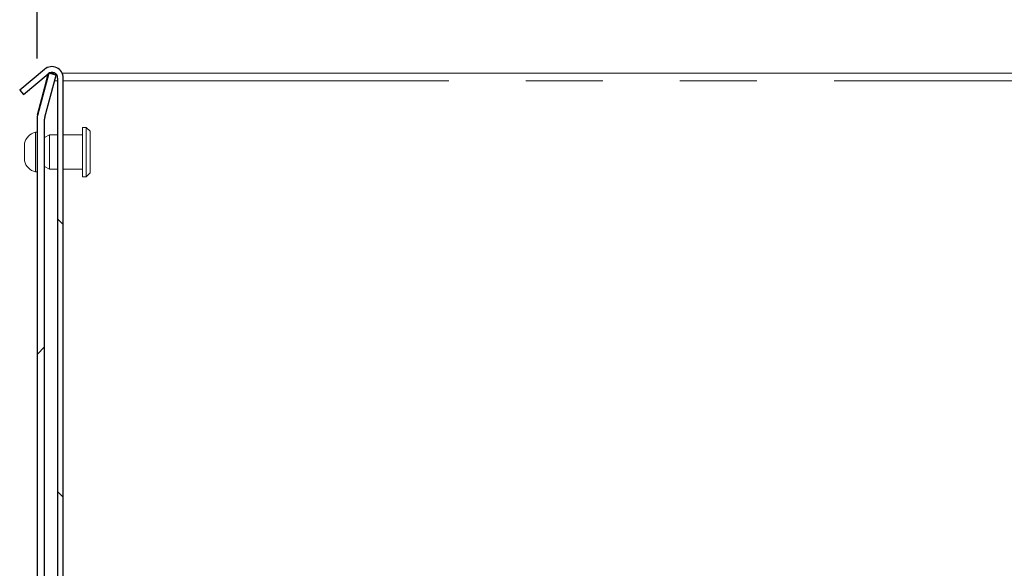
# Model space of a CAD drawing. Units: millimetres. Extents: x 5 to 415, y 5 to 292.
# Drawn here: x 198 to 214, y 249 to 258 of the extents above; entities that cross this region are included whole.
import ezdxf

# ---------------------------------------------------------------- set-up
doc = ezdxf.new("R2010")
doc.units = ezdxf.units.MM
doc.linetypes.add('PHANTOM', pattern=[12.7, 6.35, -1.27, 1.27, -1.27, 1.27, -1.27])
doc.layers.add('BEMAßUNG', color=96, linetype='Continuous')
doc.layers.add('SLD-0', color=179, linetype='Continuous')
doc.styles.add('SLDTEXTSTYLE0', font='TXT', dxfattribs={"width": 0.75})
doc.styles.add('SLDTEXTSTYLE2', font='TXT', dxfattribs={"width": 0.96})
doc.dimstyles.new('SLDDIMSTYLE0', dxfattribs={"dimtxt": 3.5, "dimasz": 3.302, "dimexe": 0, "dimexo": 0.0625, "dimgap": 0.875, "dimtad": 1, "dimdec": 0, "dimlfac": 16, "dimrnd": 1e-09, "dimzin": 12, "dimdsep": 46, "dimtxsty": 'SLDTEXTSTYLE0', "dimblk1": 'NONE', "dimblk2": 'NONE', "dimsah": 1, "dimcen": 0.09, "dimadec": 0, "dimazin": 3, "dimtfac": 1, "dimtofl": 0, "dimtmove": 0, "dimatfit": 3, "dimldrblk": 'NONE', "dimfxl": 0, "dimfrac": 2, "dimtolj": 1, "dimtzin": 12, "dimarcsym": 0})

# ---------------------------------------------------------------- blocks, each defined once
blk = doc.blocks.new('_D_10')
at = {"layer": 'BEMAßUNG'}
for p, q in [((198.526, 257.28), (198.526, 264.118)), ((254.776, 255.78), (254.776, 264.118)), ((198.526, 263.118), (254.776, 263.118))]:
    blk.add_line(p, q, dxfattribs=at)
for points in [[(198.526, 263.118), (201.828, 262.61), (201.828, 263.626)], [(254.776, 263.118), (251.474, 263.626), (251.474, 262.61)]]:
    blk.add_solid(points, dxfattribs=at)
at = {"layer": 'BEMAßUNG', "insert": (219.351, 267.367), "char_height": 3.5, "attachment_point": 1, "style": 'SLDTEXTSTYLE2'}
blk.add_mtext('900', dxfattribs=at)
blk = doc.blocks.new('_None')

msp = doc.modelspace()

# ---------------------------------------------------------------- hatches: boundary and pattern name
at = {"linetype": 'Continuous'}
h = msp.add_hatch(dxfattribs=at)
h.set_pattern_fill('ANSI31', color=179, angle=90, style=0)
edge = h.paths.add_edge_path(flags=0)
edge.add_line((198.241, 256.759), (198.301, 256.687))
edge.add_line((198.301, 256.687), (198.711, 257.031))
edge.add_arc((198.771, 256.96), 0.0937, 0, 130, ccw=False)
edge.add_line((198.865, 256.96), (198.865, 245.125))
edge.add_arc((199.062, 245.125), 0.197, 180, 270)
edge.add_line((199.062, 244.928), (201.793, 244.928))
edge.add_arc((201.793, 245.125), 0.197, 270, 360)
edge.add_line((201.99, 245.125), (201.99, 246.55))
edge.add_line((201.99, 246.55), (201.896, 246.55))
edge.add_line((201.896, 246.55), (201.896, 245.125))
edge.add_arc((201.793, 245.125), 0.103, 270, 360, ccw=False)
edge.add_line((201.793, 245.022), (199.062, 245.022))
edge.add_arc((199.062, 245.125), 0.103, 180, 270, ccw=False)
edge.add_line((198.959, 245.125), (198.959, 256.96))
edge.add_arc((198.771, 256.96), 0.187, 0, 130)
edge.add_line((198.651, 257.103), (198.241, 256.759))
h = msp.add_hatch(dxfattribs=at)
h.set_pattern_fill('ANSI31', color=179, angle=2e-06, style=0)
edge = h.paths.add_edge_path(flags=0)
edge.add_line((198.655, 256.313), (198.84, 257.005))
edge.add_line((198.84, 257.005), (198.72, 257.038))
edge.add_line((198.72, 257.038), (198.534, 256.345))
edge.add_arc((198.776, 256.28), 0.25, 165, 180)
edge.add_line((198.526, 256.28), (198.526, 244.793))
edge.add_arc((198.776, 244.793), 0.25, 180, 270)
edge.add_line((198.776, 244.543), (201.901, 244.543))
edge.add_arc((201.901, 244.418), 0.125, 0, 90, ccw=False)
edge.add_line((202.026, 244.418), (202.026, 238.887))
edge.add_arc((202.276, 238.887), 0.25, 180, 270)
edge.add_line((202.276, 238.637), (208.057, 238.637))
edge.add_arc((208.057, 238.512), 0.125, 45, 90, ccw=False)
edge.add_line((208.145, 238.6), (208.602, 238.143))
edge.add_line((208.602, 238.143), (208.691, 238.231))
edge.add_line((208.691, 238.231), (208.234, 238.688))
edge.add_arc((208.057, 238.512), 0.25, 45, 90)
edge.add_line((208.057, 238.762), (202.276, 238.762))
edge.add_arc((202.276, 238.887), 0.125, 180, 270, ccw=False)
edge.add_line((202.151, 238.887), (202.151, 244.418))
edge.add_arc((201.901, 244.418), 0.25, 0, 90)
edge.add_line((201.901, 244.668), (198.776, 244.668))
edge.add_arc((198.776, 244.793), 0.125, 180, 270, ccw=False)
edge.add_line((198.651, 244.793), (198.651, 256.28))
edge.add_arc((198.776, 256.28), 0.125, 165, 180, ccw=False)

# ---------------------------------------------------------------- linework, layer by layer
at = {"layer": 'SLD-0'}
for p, q in [((198.651, 257.103), (198.241, 256.759)), ((198.301, 256.687), (198.711, 257.031)), ((198.72, 257.038), (198.534, 256.345)), ((198.655, 256.313), (198.84, 257.005)), ((198.84, 257.005), (198.72, 257.038)), ((198.865, 256.96), (198.865, 245.125)), ((198.959, 245.125), (198.959, 256.96)), ((198.241, 256.759), (198.301, 256.687)), ((198.526, 256.28), (198.526, 244.793)), ((198.651, 244.793), (198.651, 256.28))]:
    msp.add_line(p, q, dxfattribs=at)
at = {"layer": 'SLD-0', "color": 179, "linetype": 'Continuous', "lineweight": 18}
for p, q in [((198.241, 256.759), (198.651, 257.103)), ((198.301, 256.687), (198.711, 257.031)), ((198.72, 257.038), (198.534, 256.345)), ((198.84, 257.005), (198.655, 256.313)), ((198.705, 257.027), (198.675, 256.915)), ((198.84, 257.005), (198.72, 257.038)), ((198.814, 257.043), (198.728, 257.043)), ((218.956, 257.043), (198.939, 257.043)), ((198.675, 256.915), (198.526, 256.355)), ((198.865, 256.96), (198.865, 245.125)), ((198.959, 256.96), (198.959, 245.125)), ((198.301, 256.687), (198.241, 256.759)), ((198.526, 256.28), (198.526, 244.793)), ((198.651, 256.28), (198.651, 244.793)), ((198.526, 256.069), (198.501, 256.069)), ((198.501, 255.741), (198.501, 256.069)), ((198.732, 256.022), (198.651, 255.978)), ((198.865, 256.022), (198.732, 256.022)), ((198.732, 256.022), (198.732, 255.46)), ((199.276, 256.022), (198.959, 256.022)), ((199.338, 256.147), (199.276, 256.147)), ((199.276, 255.335), (199.276, 256.147)), ((199.401, 256.085), (199.338, 256.147)), ((199.338, 255.335), (199.338, 256.147)), ((199.401, 256.085), (199.401, 255.397)), ((198.319, 255.741), (198.319, 255.886)), ((198.319, 255.596), (198.319, 255.741)), ((198.501, 255.413), (198.501, 255.741)), ((198.501, 255.413), (198.526, 255.413)), ((198.651, 255.503), (198.732, 255.46)), ((198.732, 255.46), (198.865, 255.46)), ((198.959, 255.46), (199.276, 255.46)), ((199.338, 255.335), (199.401, 255.397)), ((199.276, 255.335), (199.338, 255.335))]:
    msp.add_line(p, q, dxfattribs=at)
at = {"layer": 'SLD-0', "color": 8, "linetype": 'PHANTOM', "lineweight": 18}
for p, q in [((198.675, 256.915), (198.687, 256.915)), ((198.816, 256.915), (198.865, 256.915)), ((198.959, 256.915), (219.044, 256.915))]:
    msp.add_line(p, q, dxfattribs=at)
at = {"layer": 'SLD-0'}
for centre, radius, start, end in [((198.771, 256.96), 0.188, 0, 130), ((198.771, 256.96), 0.0938, 0, 130), ((198.776, 256.28), 0.25, 165, 180), ((198.776, 256.28), 0.125, 165, 180)]:
    msp.add_arc(centre, radius, start, end, dxfattribs=at)
at = {"layer": 'SLD-0', "color": 179, "linetype": 'Continuous', "lineweight": 18}
for centre, radius, start, end in [((198.771, 256.96), 0.188, 0, 130), ((198.771, 256.96), 0.0938, 0, 130), ((198.776, 256.28), 0.25, 165, 180), ((198.776, 256.28), 0.125, 165, 180), ((198.562, 255.827), 0.25, 104.2957, 166.3916), ((198.562, 255.655), 0.25, 193.6084, 255.7043)]:
    msp.add_arc(centre, radius, start, end, dxfattribs=at)

# ---------------------------------------------------------------- dimensions: what is measured, and where the dimension line sits
at = {"layer": 'BEMAßUNG'}
dim = msp.add_linear_dim(base=(198.526, 263.118), p1=(254.776, 254.78), p2=(198.526, 256.28), dimstyle='SLDDIMSTYLE0', dxfattribs=at)
dim.commit()
dim.dimension.update_dxf_attribs({"geometry": '_D_10', "text_midpoint": (223.231, 263.118), "dimtype": 160})

doc.saveas('drawing.dxf')
